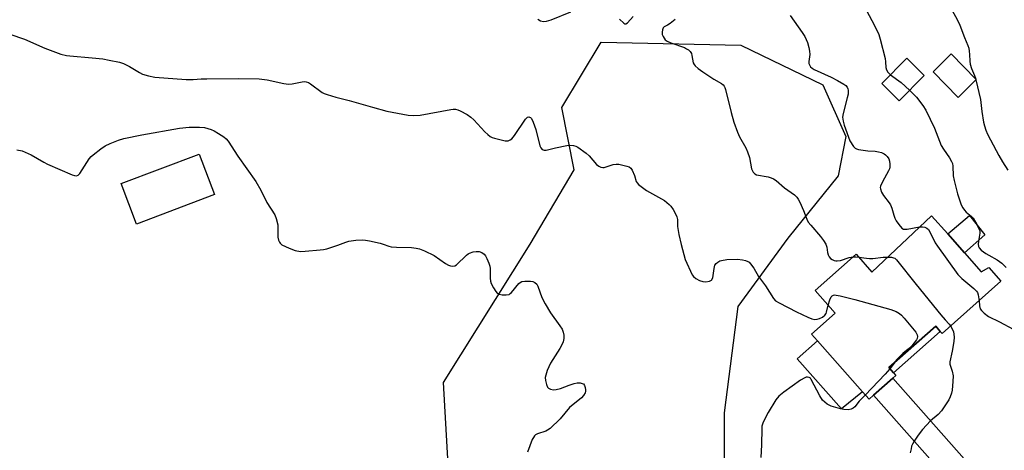
# Model space of a CAD drawing. Units: inches. Extents: x 1291766 to 1297766, y 553448 to 557449.
# Drawn here: x 1294179 to 1294532, y 554023 to 554177 of the extents above; entities that cross this region are included whole.
import ezdxf

# ---------------------------------------------------------------- set-up
doc = ezdxf.new("R2010")
doc.units = ezdxf.units.IN
doc.header["$MEASUREMENT"] = 0
for name, color, linetype in [('BLDG-Footprint', 5, 'Continuous'), ('CULTRL-Pad', 6, 'Continuous'), ('NTRL-Trees', 3, 'Continuous'), ('TRANS-Driveway', 251, 'Continuous'), ('TRANS-Non Street Sidewalk', 7, 'Continuous'), ('Undefined', 1, 'Continuous')]:
    doc.layers.add(name, color=color, linetype=linetype)

msp = doc.modelspace()

# ---------------------------------------------------------------- linework, layer by layer
at = {"layer": 'BLDG-Footprint'}
for points, elevation in [([(1294503.44, 554157.38), (1294494.42, 554148.36), (1294488.26, 554154.52), (1294497.27, 554163.54)], 450.43), ([(1294522.07, 554155.92), (1294515.58, 554149.55), (1294506.59, 554158.7), (1294513.08, 554165.07)], 448.65), ([(1294517.86, 554093.92), (1294523.89, 554087.11), (1294526.58, 554088.67), (1294530.92, 554083.77), (1294509.82, 554065.08), (1294509.19, 554065.8), (1294507.54, 554067.67), (1294490.8, 554052.85), (1294492.45, 554050.98), (1294493.28, 554050.05), (1294492.16, 554049.06), (1294485.29, 554042.98), (1294483.67, 554041.54), (1294481.28, 554044.24), (1294465.21, 554062.39), (1294463.09, 554064.78), (1294471.58, 554072.3), (1294464.38, 554080.44), (1294479.06, 554093.44), (1294484.71, 554087.06), (1294506.09, 554107.22), (1294511.84, 554100.72)], 454.69)]:
    msp.add_lwpolyline(points, close=True, dxfattribs=dict(at, elevation=elevation))
at = {"layer": 'CULTRL-Pad'}
for points in [[(1294249.26, 554114.8), (1294221.34, 554104.21), (1294215.84, 554118.69), (1294243.77, 554129.28)], [(1294525.2, 554100.41), (1294517.87, 554093.92), (1294511.84, 554100.72), (1294519.61, 554107.23)], [(1294481.28, 554044.24), (1294473.82, 554038.1), (1294457.97, 554055.98), (1294465.21, 554062.39)]]:
    msp.add_lwpolyline(points, close=True, dxfattribs=at)
at = {"layer": 'NTRL-Trees'}
msp.add_lwpolyline([(1294431.82, 554004.11), (1294406.82, 553992.15), (1294360.62, 553996.5), (1294332.9, 554018.24), (1294331.27, 554047.59), (1294362.25, 554097.04), (1294378.01, 554123.67), (1294373.66, 554145.96), (1294387.79, 554169.33), (1294437.79, 554168.24), (1294467.1, 554153.99), (1294475.38, 554135.5), (1294472.58, 554121.5), (1294454.64, 554099.22), (1294436.71, 554074.76), (1294431.82, 554036.72)], close=True, dxfattribs=at)
at = {"layer": 'TRANS-Driveway'}
msp.add_lwpolyline([(1294544.5, 553999.18), (1294537.42, 553992.75), (1294529.2, 553985.37), (1294528.76, 553987.98), (1294527.72, 553991.6), (1294525.96, 553994.96), (1294518.33, 554005.66), (1294485.29, 554042.98), (1294492.16, 554049.06), (1294533.24, 554002.66), (1294536.5, 553999.74), (1294539.67, 553999.1)], close=True, dxfattribs=at)
at = {"layer": 'TRANS-Non Street Sidewalk'}
msp.add_lwpolyline([(1294509.19, 554065.8), (1294492.45, 554050.98), (1294490.8, 554052.85), (1294507.54, 554067.67)], close=True, dxfattribs=at)
at = {"layer": 'Undefined'}
for p, q in [((1294521.88, 554156.11, 448), (1294521.96, 554155.81, 448)), ((1294492.64, 554054.48, 456), (1294491.16, 554052.45, 456))]:
    msp.add_line(p, q, dxfattribs=at)
for points, elevation in [([(1294482.7, 554180.88), (1294485.77, 554174.97), (1294487.17, 554172.08), (1294487.7, 554170.39), (1294489.42, 554163.48), (1294489.62, 554162.31), (1294489.75, 554160.23), (1294489.92, 554159.39), (1294490.4, 554158.55), (1294491.37, 554157.64)], 450), ([(1294512.03, 554183.21), (1294515.37, 554177.17), (1294516.17, 554175.35), (1294517.82, 554170.98), (1294519.04, 554168.12), (1294519.36, 554167.15), (1294519.58, 554166.02), (1294519.7, 554164.87), (1294519.76, 554162.56), (1294519.94, 554161.46), (1294520.41, 554159.86), (1294521.48, 554157.35), (1294521.88, 554156.11)], 448), ([(1294365.08, 554177.49), (1294366.06, 554176.9), (1294367.08, 554176.66), (1294368.17, 554176.76), (1294369.88, 554177.27), (1294376.91, 554180.18)], 454), ([(1294394.3, 554177.5), (1294395.83, 554176.04), (1294396.19, 554175.85), (1294396.52, 554175.82), (1294397.11, 554176.16), (1294399.21, 554178.51)], 454), ([(1294414.27, 554177.35), (1294412.45, 554175.93), (1294411.53, 554175.35), (1294410.35, 554174.74), (1294410, 554174.41), (1294409.7, 554173.7), (1294409.56, 554172.89), (1294409.63, 554172.07), (1294409.93, 554171.3), (1294410.69, 554170.15), (1294411.36, 554169.65), (1294412.71, 554169.06), (1294417.53, 554167.34), (1294418.34, 554166.97), (1294419.03, 554166.51), (1294419.61, 554165.95), (1294420.03, 554165.27), (1294420.25, 554164.47), (1294420.73, 554161.96), (1294421.04, 554161.28), (1294421.39, 554160.84), (1294422.48, 554159.89), (1294424.16, 554158.68), (1294428.14, 554156.11), (1294430.79, 554154.55), (1294431.38, 554154.07), (1294431.82, 554153.53), (1294432.05, 554153.09), (1294432.31, 554152.31), (1294434.24, 554144.09), (1294435.29, 554140.7), (1294436.59, 554137.08), (1294437.26, 554135.44), (1294439.53, 554131.5), (1294440.18, 554130.11), (1294440.87, 554128.01), (1294441.61, 554124.02), (1294441.89, 554123.22), (1294442.18, 554122.77), (1294442.73, 554122.19), (1294443.4, 554121.81), (1294447.56, 554121.11), (1294448.67, 554120.8), (1294449.45, 554120.44), (1294450.37, 554119.77), (1294453.43, 554117.21), (1294456.98, 554114.65), (1294457.84, 554113.87), (1294458.32, 554113.14), (1294458.84, 554112.08), (1294460.16, 554109.06), (1294461.35, 554106), (1294461.87, 554104.94), (1294462.77, 554103.77), (1294466.35, 554099.78), (1294467.38, 554098.31), (1294468.16, 554097.05), (1294468.58, 554095.98), (1294468.82, 554094.02), (1294469, 554093.21), (1294469.35, 554092.49), (1294469.87, 554091.94), (1294470.52, 554091.5), (1294471.22, 554091.17), (1294471.74, 554091.06), (1294472.31, 554091.05), (1294473.46, 554091.23), (1294476.56, 554092.26), (1294478.05, 554092.55)], 454), ([(1294455.42, 554178.84), (1294459.72, 554172.76), (1294460.68, 554171.27), (1294461.66, 554169.2), (1294462.15, 554167.42), (1294462.37, 554166.03), (1294462.45, 554164.91), (1294462.17, 554162.42), (1294462.17, 554161.67), (1294462.3, 554161.19), (1294462.72, 554160.51), (1294463.32, 554159.96), (1294464.06, 554159.54), (1294470.16, 554156.79), (1294472.43, 554155.59), (1294474.65, 554154.3), (1294475.31, 554153.8), (1294475.84, 554153.23), (1294476.14, 554152.65), (1294476.25, 554152.17), (1294476.19, 554150.75), (1294475.9, 554149.39), (1294474.37, 554143.81), (1294474.21, 554142.41), (1294474.43, 554141.02), (1294474.79, 554139.64), (1294476.83, 554133.95), (1294478.1, 554131.98), (1294478.68, 554131.37), (1294479.13, 554131.09), (1294479.9, 554130.86), (1294480.73, 554130.73), (1294483.28, 554130.46), (1294485.89, 554130.29), (1294487.02, 554130.11), (1294488.08, 554129.77), (1294489.09, 554129.31), (1294489.55, 554129.02), (1294490.14, 554128.44), (1294490.77, 554127.53), (1294491.06, 554126.76), (1294491.17, 554125.67), (1294491.11, 554124.55), (1294491, 554124.01), (1294490.69, 554123.24), (1294488.44, 554119.3), (1294487.78, 554117.82), (1294487.69, 554117.33), (1294487.74, 554116.83), (1294488.19, 554115.59), (1294488.88, 554114.39), (1294490.94, 554111.81), (1294491.42, 554111.07), (1294491.89, 554109.91), (1294492.52, 554107.42), (1294492.88, 554106.34), (1294493.45, 554105.33), (1294494.29, 554104.12), (1294495.38, 554102.81), (1294496.04, 554102.43), (1294496.53, 554102.35), (1294497.32, 554102.35), (1294501.8, 554103.18)], 452), ([(1294175.92, 554172.15), (1294181.14, 554170.35), (1294188.44, 554167.21), (1294192.25, 554165.68), (1294194.21, 554165.04), (1294196.24, 554164.58), (1294197.4, 554164.41), (1294205.48, 554163.7), (1294209.21, 554163.29), (1294211.52, 554162.9), (1294215.26, 554162.12), (1294216.6, 554161.65), (1294218.86, 554160.57), (1294222.41, 554158.44), (1294223.46, 554157.89), (1294225.61, 554157.22), (1294227.85, 554156.81), (1294239.07, 554155.95), (1294241.64, 554155.97), (1294244.42, 554156.18), (1294246.46, 554156.23), (1294257.87, 554156.25), (1294265.27, 554156.15), (1294268.1, 554155.82), (1294274.03, 554154.47), (1294275.69, 554154.25), (1294277.04, 554154.37), (1294280.7, 554155.11), (1294281.54, 554155.17), (1294282.09, 554155.11), (1294282.88, 554154.85), (1294283.6, 554154.42), (1294287.75, 554151.33), (1294288.52, 554150.95), (1294289.61, 554150.57), (1294292.68, 554149.67), (1294297.52, 554148.42), (1294305.84, 554146.1), (1294310.98, 554144.59), (1294318.64, 554143.17), (1294320.38, 554143.03), (1294322.92, 554143.14), (1294333.89, 554145.25), (1294334.74, 554145.35), (1294335.59, 554145.32), (1294336.42, 554145.08), (1294337.2, 554144.73), (1294339.69, 554143.38), (1294341.11, 554142.47), (1294342.15, 554141.48), (1294346.07, 554137.17), (1294347.09, 554136.24), (1294347.97, 554135.59), (1294348.7, 554135.19), (1294349.53, 554134.9), (1294353.32, 554133.98), (1294353.89, 554133.94), (1294354.41, 554134.01), (1294355.1, 554134.31), (1294355.73, 554134.77), (1294356.65, 554135.87), (1294360.63, 554141.72), (1294361.4, 554142.42), (1294361.82, 554142.55), (1294362.03, 554142.52), (1294362.43, 554142.32), (1294362.77, 554141.95), (1294363.39, 554140.65), (1294364.28, 554138.08), (1294365.82, 554132.24), (1294366.13, 554131.46), (1294366.63, 554130.92), (1294367.32, 554130.7), (1294368.09, 554130.67), (1294371.38, 554131.51), (1294375.4, 554132.33), (1294376.55, 554132.45), (1294377.88, 554132.32), (1294378.65, 554132.12), (1294379.4, 554131.77), (1294382.42, 554129.58), (1294383.47, 554128.61), (1294386.09, 554125.55), (1294386.88, 554124.92), (1294387.56, 554124.59), (1294388.28, 554124.44), (1294388.78, 554124.49), (1294392.03, 554125.54), (1294393.16, 554125.69), (1294394.03, 554125.6), (1294395.5, 554125.3), (1294396.94, 554124.95), (1294397.75, 554124.67), (1294398.41, 554124.2), (1294398.89, 554123.5), (1294399.72, 554121.59), (1294400.32, 554119.47), (1294400.58, 554119), (1294401.15, 554118.37), (1294402.53, 554117.25), (1294403.99, 554116.24), (1294410.43, 554112.66), (1294412.12, 554111.26), (1294412.68, 554110.63), (1294413.5, 554109.42), (1294414.39, 554107.9), (1294414.86, 554106.86), (1294415.03, 554105.91), (1294415.11, 554103.32), (1294415.55, 554100.45), (1294416.38, 554096.91), (1294417.8, 554091.59), (1294420.32, 554086.11), (1294420.79, 554085.44), (1294421.69, 554084.73), (1294423, 554084.02), (1294424.1, 554083.62), (1294425.23, 554083.55), (1294426.59, 554083.76), (1294427.2, 554084.16), (1294427.67, 554085.03), (1294427.86, 554085.81), (1294428.15, 554088.38), (1294428.45, 554089.46), (1294428.92, 554090.1), (1294429.56, 554090.61), (1294430.29, 554091.02), (1294430.8, 554091.21), (1294432.72, 554091.52), (1294436.55, 554091.66), (1294438.31, 554091.45), (1294439.45, 554091.18), (1294440.25, 554090.88), (1294440.7, 554090.58), (1294441.26, 554090.01), (1294442.38, 554088.42), (1294444.1, 554085.47), (1294446.64, 554082.13), (1294449.47, 554077.59), (1294450.22, 554076.78), (1294451.45, 554076.01), (1294457.75, 554072.78), (1294461.8, 554070.87), (1294463.17, 554070.31), (1294464.3, 554070.1), (1294465.14, 554070.14), (1294465.96, 554070.4), (1294466.99, 554070.92), (1294467.85, 554071.59), (1294468.27, 554072.17), (1294468.47, 554072.64), (1294469.04, 554075.17)], 456), ([(1294491.37, 554157.64), (1294495.14, 554154.86), (1294498.16, 554152.1)], 450), ([(1294521.96, 554155.81), (1294523.6, 554148.73), (1294524.06, 554144.54), (1294524.67, 554140.73), (1294525.02, 554139.35), (1294525.55, 554137.78), (1294526.12, 554136.4), (1294527.14, 554134.34), (1294530.14, 554128.79), (1294531.5, 554126.5), (1294533.42, 554123.53)], 448), ([(1294498.16, 554152.1), (1294500.7, 554149.6), (1294502.91, 554146.61), (1294504.03, 554144.94), (1294507.13, 554138.48), (1294509.52, 554132.28), (1294510.29, 554131.05), (1294512.48, 554127.96), (1294513.27, 554126.59), (1294513.54, 554125.84), (1294513.69, 554124.99), (1294513.84, 554121.48), (1294514.12, 554119.78), (1294515.32, 554115.03), (1294516.73, 554111.11), (1294517.23, 554110.07), (1294517.86, 554109.15), (1294518.49, 554108.53), (1294520.31, 554107.01), (1294520.98, 554106.27), (1294522.3, 554104.08), (1294523.16, 554102.3), (1294523.3, 554101.77), (1294523.31, 554100.96), (1294522.89, 554098.15), (1294522.79, 554097), (1294522.87, 554096.19), (1294523.08, 554095.72), (1294523.85, 554094.92), (1294525.52, 554093.67), (1294526.53, 554093.04), (1294529.62, 554091.45), (1294531.27, 554090.17), (1294532.74, 554088.69)], 450), ([(1294178.41, 554130.78), (1294180.4, 554130.37), (1294181.48, 554129.97), (1294183.55, 554128.94), (1294188.13, 554126.32), (1294189.46, 554125.65), (1294198.25, 554121.87), (1294199.06, 554121.58), (1294199.85, 554121.49), (1294200.43, 554121.7), (1294201.01, 554122.26), (1294204.4, 554127.5), (1294205.12, 554128.43), (1294205.76, 554129.03), (1294208.58, 554131.19), (1294210.04, 554132.15), (1294211.83, 554133.04), (1294214.83, 554134.23), (1294216.79, 554134.84), (1294223.17, 554136.19), (1294236.68, 554138.49), (1294240.15, 554138.87), (1294243.9, 554138.89), (1294245.61, 554138.76), (1294248.07, 554138.03), (1294249.12, 554137.53), (1294250.64, 554136.68), (1294252.6, 554135.43), (1294253.38, 554134.72), (1294254.09, 554133.87), (1294257.64, 554128.46), (1294264.08, 554119.39), (1294265.83, 554116.33), (1294268.04, 554111.9), (1294270.81, 554107.57), (1294271.32, 554106.21), (1294271.87, 554103.94), (1294271.98, 554102.77), (1294271.97, 554099.48), (1294272.21, 554098.45), (1294272.51, 554097.74), (1294272.79, 554097.33), (1294273.42, 554096.82), (1294276, 554095.57), (1294278.14, 554094.71), (1294280.01, 554094.44), (1294281.75, 554094.48), (1294287.13, 554094.98), (1294288.31, 554095.14), (1294289.46, 554095.41), (1294293.39, 554096.68), (1294296.3, 554097.76), (1294297.37, 554098.06), (1294299.87, 554098.45), (1294302.17, 554098.52), (1294303.32, 554098.47), (1294304.79, 554098.22), (1294308.57, 554097.36), (1294309.7, 554097.02), (1294311.64, 554096.27), (1294312.48, 554096.06), (1294314.49, 554095.9), (1294319.84, 554095.78), (1294321.52, 554095.6), (1294322.61, 554095.38), (1294324.5, 554094.63), (1294327.9, 554092.97), (1294332.01, 554090.13), (1294333.01, 554089.53), (1294333.77, 554089.26), (1294334.54, 554089.15), (1294335.27, 554089.24), (1294335.96, 554089.62), (1294339.47, 554093.04), (1294340.14, 554093.55), (1294340.61, 554093.81), (1294341.87, 554094.26), (1294342.92, 554094.44), (1294343.98, 554094.37), (1294344.96, 554094.05), (1294345.8, 554093.49), (1294346.31, 554092.86), (1294346.83, 554091.85), (1294347.5, 554090.24), (1294347.87, 554089.16), (1294348, 554088.32), (1294347.98, 554084.87), (1294348.1, 554083.75), (1294348.39, 554082.93), (1294349.22, 554081.35), (1294349.97, 554080.08), (1294350.51, 554079.44), (1294351.19, 554079.08), (1294352.28, 554078.9), (1294353.69, 554078.86), (1294354.73, 554079.06), (1294355.18, 554079.36), (1294355.59, 554079.75), (1294358.25, 554082.98), (1294358.69, 554083.35), (1294359.31, 554083.64), (1294360.41, 554083.78), (1294362.41, 554083.73), (1294363.24, 554083.62), (1294363.96, 554083.33), (1294364.69, 554082.68), (1294365.11, 554082.01), (1294366.5, 554077.95), (1294367.71, 554075.66), (1294369.64, 554072.42), (1294372.94, 554067.81), (1294373.73, 554066.56), (1294374.15, 554065.52), (1294374.37, 554064.41), (1294374.35, 554063.23), (1294374.08, 554062.08), (1294373.74, 554061.28), (1294372.89, 554059.74), (1294369.59, 554054.48), (1294368.43, 554051.83), (1294367.86, 554050.21), (1294367.73, 554049.37), (1294367.83, 554048.23), (1294368.11, 554046.82), (1294368.49, 554045.83), (1294368.84, 554045.48), (1294369.57, 554045.17), (1294370.7, 554044.97), (1294371.56, 554044.99), (1294373.22, 554045.41), (1294376.22, 554046.58), (1294378.08, 554047.18), (1294379.15, 554047.41), (1294380.2, 554047.4), (1294380.93, 554047.23), (1294381.36, 554047.02), (1294381.8, 554046.48), (1294382.05, 554045.72), (1294382.16, 554044.9), (1294382.15, 554044.36), (1294382.02, 554043.85), (1294381.44, 554042.93), (1294380.68, 554042.08), (1294376.45, 554038.62), (1294373.1, 554034.58), (1294369.51, 554031.13), (1294368.56, 554030.44), (1294367.91, 554030.09), (1294364.98, 554029.11), (1294364.26, 554028.76), (1294363.88, 554028.45), (1294363.44, 554027.87), (1294363.08, 554027.18), (1294361.3, 554022.64)], 458), ([(1294501.8, 554103.18), (1294502.82, 554103.24), (1294503.64, 554103.12), (1294504.37, 554102.77), (1294504.92, 554102.22), (1294505.73, 554100.91), (1294507.41, 554097.55), (1294508.16, 554096.27), (1294515.48, 554086.22), (1294516.05, 554085.55), (1294516.89, 554084.75), (1294521.19, 554081.2), (1294522.19, 554080.19), (1294522.47, 554079.72), (1294522.75, 554078.92), (1294523.07, 554076.81)], 452), ([(1294478.05, 554092.55), (1294478.92, 554092.54), (1294479.97, 554092.41)], 454), ([(1294479.97, 554092.41), (1294482.71, 554092.01), (1294483.87, 554091.91), (1294485.02, 554091.95), (1294488.74, 554092.32), (1294490.34, 554092.37)], 454), ([(1294490.34, 554092.37), (1294491.78, 554092.32), (1294492.44, 554092.19), (1294492.86, 554091.98), (1294493.48, 554091.43), (1294500.51, 554082.65), (1294509.42, 554071.75), (1294510.96, 554069.92), (1294512.38, 554068.42), (1294512.86, 554067.78)], 454), ([(1294469.04, 554075.17), (1294469.66, 554077.12), (1294470.15, 554078.14), (1294470.49, 554078.5), (1294470.89, 554078.74), (1294471.37, 554078.85), (1294471.92, 554078.83), (1294473.35, 554078.53), (1294478.55, 554077.22), (1294491.45, 554073.65), (1294493.34, 554072.89), (1294494.59, 554072.2), (1294495.27, 554071.67), (1294496.26, 554070.6), (1294500.4, 554065.56), (1294500.96, 554064.61), (1294501.05, 554063.95), (1294500.88, 554063.31), (1294500.63, 554062.84), (1294498.97, 554060.71), (1294497.66, 554059.44), (1294495.81, 554057.94), (1294494.53, 554056.76), (1294493.56, 554055.7), (1294492.64, 554054.48)], 456), ([(1294523.07, 554076.81), (1294523.21, 554074.94), (1294523.48, 554073.91), (1294523.94, 554073.27), (1294524.94, 554072.33), (1294526.52, 554071.17), (1294530.43, 554069.28), (1294535.28, 554066.56)], 452), ([(1294512.86, 554067.78), (1294513.44, 554066.75), (1294513.87, 554065.7), (1294514.08, 554064.87), (1294514.17, 554063.71), (1294514.04, 554062.24), (1294513.49, 554058.71), (1294512.59, 554054.92), (1294512.65, 554054.15), (1294513.5, 554051.56), (1294513.8, 554049.94), (1294513.72, 554047.95), (1294513.39, 554044.8), (1294513.2, 554043.68), (1294512.75, 554042.38), (1294512.27, 554041.38), (1294509.58, 554037.34), (1294508.39, 554036.04), (1294505.73, 554033.86), (1294502.82, 554030.67), (1294501.23, 554028.65), (1294499.81, 554026.51), (1294499.25, 554025.53), (1294498.93, 554024.72), (1294498.71, 554023.86), (1294498.43, 554022.41)], 454), ([(1294491.16, 554052.45), (1294489.45, 554050.47), (1294482.33, 554043.05)], 456), ([(1294482.33, 554043.05), (1294480.18, 554040.8), (1294478.59, 554038.88), (1294477.97, 554038.35), (1294477.29, 554037.96), (1294476.25, 554037.79), (1294474.6, 554037.89), (1294473.48, 554038.15), (1294470.15, 554039.12), (1294469.35, 554039.42), (1294468.62, 554039.8), (1294467.8, 554040.48), (1294467.06, 554041.27), (1294466.1, 554042.74), (1294462.99, 554048.65), (1294462.67, 554049.06), (1294462.29, 554049.36), (1294461.69, 554049.49), (1294461.21, 554049.42), (1294460.68, 554049.24), (1294459.11, 554048.41), (1294453.14, 554044.13), (1294451.33, 554042.68), (1294450.29, 554041.3), (1294447.49, 554036.85), (1294446.67, 554035.29), (1294445.66, 554032.96), (1294445.33, 554031.89), (1294445.23, 554031.04), (1294445.13, 554025.23), (1294444.87, 554020.74)], 456)]:
    msp.add_lwpolyline(points, dxfattribs=dict(at, elevation=elevation))

doc.saveas('drawing.dxf')
